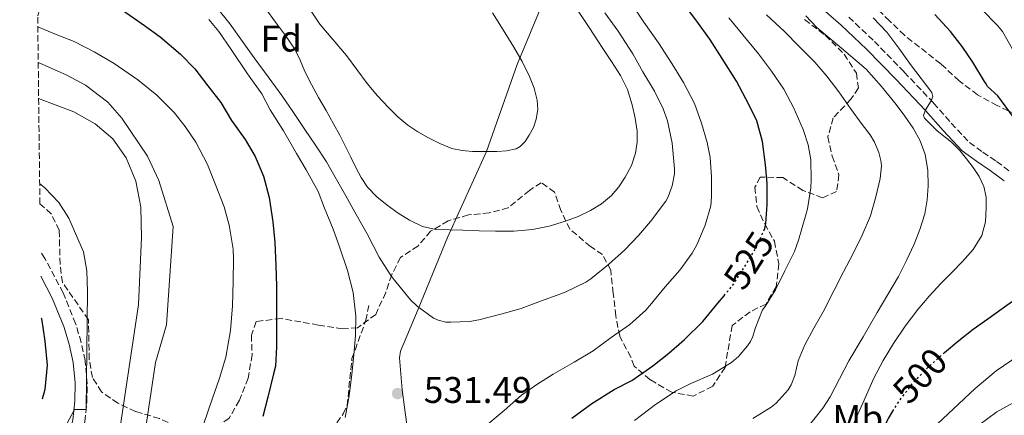
# Model space of a CAD drawing. Units: metres. Extents: x 579728 to 583149, y 4765911 to 4768265.
# Drawn here: x 579728 to 579994, y 4767702 to 4767809 of the extents above; entities that cross this region are included whole.
import ezdxf
from ezdxf.enums import TextEntityAlignment as Align

# ---------------------------------------------------------------- set-up
doc = ezdxf.new("R2010")
doc.units = ezdxf.units.M
doc.header["$MEASUREMENT"] = 0
doc.linetypes.add('DGN Style 3', pattern=[2.435891, 1.739922, -0.695969])
doc.linetypes.add('DGN Style 5', pattern=[1.217945, 0.521977, -0.695969])
for name, color, linetype, lineweight in [('Camino', 7, 'DGN Style 3', 0), ('Cota de curva de nivel directora', 7, 'Continuous', 0), ('Cota de punto acotado terreno', 7, 'Continuous', 0), ('Curva de nivel directora', 30, 'Continuous', 30), ('Curva de nivel directora no vista', 30, 'DGN Style 5', 30), ('Curva de nivel intermedia', 30, 'Continuous', 0), ('Etiqueta de uso rústico', 92, 'Continuous', 0), ('Etiqueta de zona arbolada', 92, 'Continuous', 0), ('Límite de Autonomía', 7, 'Continuous', 0), ('Margen derecho', 7, 'Continuous', 0), ('Punto acotado terreno (símbolo)', 7, 'Continuous', 0), ('Senda', 7, 'DGN Style 3', 0), ('Zona arbolada', 92, 'DGN Style 3', 0)]:
    doc.layers.add(name, color=color, linetype=linetype, lineweight=lineweight)
doc.styles.add('Style-Arial', font='arial.ttf')

# ---------------------------------------------------------------- blocks, each defined once
blk = doc.blocks.new('5PATER')
at = {"layer": 'Punto acotado terreno (símbolo)', "linetype": 'Continuous', "lineweight": 0}
h = blk.add_hatch(color=51, dxfattribs=at)
edge = h.paths.add_edge_path()
edge.add_ellipse((0, 0), major_axis=(-0.11, -0.111), ratio=0.999422, start_angle=0, end_angle=360)

msp = doc.modelspace()

# ---------------------------------------------------------------- linework, layer by layer
at = {"layer": 'Camino', "color": 7, "linetype": 'DGN Style 3', "lineweight": 0}
for points in [[(579952.1, 4767809.32, 506.2), (579959.02, 4767802.78, 505.82), (579967.08, 4767794.49, 505.48), (579975, 4767786.11, 505.07), (579979.76, 4767780.68, 504.58), (579984.68, 4767775.44, 503.89), (579988.29, 4767772.79, 503.38), (579992.03, 4767770.34, 502.75), (579995.89, 4767767.41, 501.92)], [(579734.87, 4767661.92, 506.28), (579735.13, 4767666.21, 506.08), (579736.01, 4767670.79, 505.88), (579737.23, 4767674.93, 505.69), (579741.52, 4767683.89, 505.2), (579744, 4767691.24, 505.02), (579745.84, 4767699.99, 504.83), (579746.41, 4767705.29, 504.72), (579746.51, 4767710.29, 504.62), (579745.92, 4767716.52, 504.49), (579744.88, 4767721.41, 504.25), (579743.37, 4767726.48, 503.85), (579739.98, 4767734.79, 503.41), (579735.11, 4767744.09, 502.85), (579733.89, 4767745.89, 502.7)]]:
    msp.add_polyline3d(points, dxfattribs=at)
at = {"layer": 'Curva de nivel directora', "color": 30, "linetype": 'Continuous', "lineweight": 30, "flags": 128}
for points, elevation in [([(579929.16, 4767751.6), (579929.41, 4767752.15), (579929.73, 4767753.57), (579930.11, 4767758.58), (579930.08, 4767764.34), (579929.65, 4767769.41), (579928.83, 4767775.72), (579927.25, 4767781.25), (579926.64, 4767782.64), (579924.34, 4767787.27), (579921.76, 4767792.04), (579917.94, 4767798.18), (579914.62, 4767803.41), (579910.85, 4767808.61), (579907.2, 4767813.37)], 525), ([(579756.32, 4767811.03), (579761.94, 4767807.03), (579766.16, 4767803.99), (579771.65, 4767799.34), (579775.55, 4767795.35), (579779.07, 4767790.78), (579782.55, 4767786.26), (579785.49, 4767781.37), (579789.11, 4767776.28), (579791.84, 4767771.64), (579794.08, 4767766.3), (579795.65, 4767760.6), (579796.58, 4767754.01), (579797.12, 4767748.44), (579797.42, 4767742.23), (579797.57, 4767736.62), (579797.57, 4767731.5), (579797.6, 4767725.78), (579797.6, 4767720.25), (579797.33, 4767715.02), (579796.83, 4767712.89), (579795.25, 4767706.65), (579793.92, 4767701.37)], 525), ([(579996.54, 4767782.3), (579992.35, 4767788.08), (579989.55, 4767790.53), (579989.17, 4767791.27), (579988.74, 4767791.89), (579985.63, 4767797.14), (579982.75, 4767801.35), (579979.57, 4767805.4), (579975.39, 4767810.05)], 500), ([(579877.36, 4767700.9), (579882.74, 4767704.9), (579888.8, 4767708.68), (579893.55, 4767711.08), (579899.23, 4767715.06), (579903.55, 4767718.49), (579907.76, 4767722.18), (579912.69, 4767727.06), (579916.8, 4767732.01), (579918.45, 4767734.02)], 525), ([(579977.57, 4767718.34), (579977.98, 4767718.71), (579981.79, 4767721.92), (579985.69, 4767725), (579989.62, 4767727.78), (579993.57, 4767730.53), (579996.9, 4767732.98)], 500), ([(579734.09, 4767728.02), (579734.16, 4767727.83), (579735.03, 4767721.78), (579735.67, 4767715.22), (579735.07, 4767708.66), (579734.35, 4767706.11)], 500), ([(579914.46, 4767656.74), (579920.85, 4767660.87), (579925.42, 4767662.9), (579938.15, 4767666.98), (579942.66, 4767669.14), (579947.86, 4767672.94), (579951.1, 4767676.74), (579956.45, 4767688.89), (579959.64, 4767694.84), (579962.83, 4767700.8), (579964.05, 4767702.81)], 500)]:
    msp.add_lwpolyline(points, dxfattribs=dict(at, elevation=elevation))
at = {"layer": 'Curva de nivel directora no vista', "color": 30, "linetype": 'DGN Style 5', "lineweight": 30, "flags": 128}
for points, elevation in [([(579918.45, 4767734.02), (579920.8, 4767736.89), (579923.94, 4767741.75), (579926.91, 4767746.61), (579929.16, 4767751.6)], 525), ([(579964.05, 4767702.81), (579965.85, 4767705.78), (579969.42, 4767710.4), (579973.55, 4767714.72), (579977.57, 4767718.34)], 500)]:
    msp.add_lwpolyline(points, dxfattribs=dict(at, elevation=elevation))
at = {"layer": 'Curva de nivel intermedia', "color": 30, "linetype": 'Continuous', "lineweight": 0, "flags": 128}
for points, elevation in [([(579804.75, 4767814.44), (579809.31, 4767807.45), (579812.91, 4767803.2), (579816.53, 4767798.97), (579819.3, 4767795.19), (579822.09, 4767791.42), (579824.92, 4767788.08), (579827.88, 4767784.86), (579830.36, 4767782.37), (579833.04, 4767780.09), (579835.79, 4767778.3), (579838.68, 4767776.72), (579841.72, 4767775.14), (579844.91, 4767773.85), (579847.7, 4767773.25), (579850.52, 4767773.02), (579853.83, 4767772.97), (579857.13, 4767773.03), (579859.72, 4767773.15), (579862.28, 4767773.71), (579863.41, 4767774.34), (579864.72, 4767775.75), (579865.82, 4767777.43), (579866.97, 4767779.53), (579867.76, 4767781.74), (579868.16, 4767784.32), (579868, 4767786.89), (579867.2, 4767790.14), (579865.96, 4767793.27), (579863.9, 4767797.31), (579861.68, 4767801.23), (579858.81, 4767805.87), (579855.9, 4767810.49)], 545), ([(579853.07, 4767697.93), (579859.07, 4767703.05), (579863.78, 4767707.13), (579867.92, 4767710.02), (579872.3, 4767712.86), (579877.97, 4767716.05), (579883.09, 4767719.17), (579888, 4767722.73), (579893.02, 4767726.23), (579897.33, 4767730.13), (579898.88, 4767731.96), (579902.58, 4767736.44), (579906.46, 4767740.93), (579909.87, 4767745.57), (579911.07, 4767747.81), (579913.31, 4767753.06), (579914.91, 4767758.34), (579915.09, 4767760.73), (579915.09, 4767766.17), (579914.7, 4767771.4), (579913.89, 4767775.43), (579912.37, 4767780.69), (579910.48, 4767785.94), (579907.5, 4767791.61), (579904.37, 4767796.81), (579900.75, 4767802.37), (579896.78, 4767807.93), (579892.82, 4767814.02)], 530), ([(579781.39, 4767811.99), (579785.12, 4767807.4), (579788.47, 4767802.76), (579791.6, 4767798.34), (579795.6, 4767792.81), (579799.03, 4767788.18), (579802.21, 4767783.53), (579805.28, 4767778.95), (579808.13, 4767774.76), (579811.12, 4767770.23), (579813.79, 4767765.45), (579816.37, 4767761.06), (579818.74, 4767756.63), (579822.13, 4767750.76), (579825.36, 4767744.41), (579828.7, 4767739.19), (579829.86, 4767737.82), (579833.81, 4767732.89), (579835.62, 4767731.21), (579839.98, 4767727.99), (579841.3, 4767727.38), (579843.33, 4767726.89), (579844.67, 4767726.84), (579849.74, 4767727.03), (579852.27, 4767727.51), (579858.19, 4767729), (579863.66, 4767730.57), (579868.9, 4767732.52), (579875.41, 4767734.89), (579881.12, 4767737.69), (579882.45, 4767738.6), (579887.23, 4767742.49), (579891.65, 4767746.39), (579895.38, 4767750.28), (579898.61, 4767754.1), (579902.74, 4767759.59), (579903.38, 4767760.74), (579904.46, 4767763.73), (579905.02, 4767766.95), (579905.06, 4767768.29), (579904.43, 4767775.24), (579903.14, 4767781.33), (579902.03, 4767784.53), (579899.66, 4767789.33), (579896.54, 4767794.5), (579893.81, 4767799.43), (579889.81, 4767805.56), (579886.22, 4767810.49)], 535), ([(579794.77, 4767811.53), (579797.36, 4767807.95), (579800.01, 4767804.34), (579802.59, 4767800.67), (579804.01, 4767797.71), (579805.25, 4767794.65), (579807.05, 4767791.1), (579808.93, 4767787.58), (579810.98, 4767784.05), (579813.02, 4767780.52), (579814.72, 4767777.38), (579816.36, 4767774.2), (579817.69, 4767771.44), (579818.99, 4767768.67), (579820.46, 4767765.94), (579822.22, 4767763.36), (579824.71, 4767760.75), (579827.52, 4767758.46), (579830.44, 4767756.32), (579833.56, 4767754.43), (579837.03, 4767752.78), (579840.67, 4767751.96), (579844.31, 4767751.86), (579847.95, 4767751.77), (579852.36, 4767751.6), (579856.76, 4767751.44), (579861.73, 4767751.49), (579866.7, 4767751.93), (579871.22, 4767752.82), (579875.64, 4767754.15), (579879.06, 4767755.44), (579882.36, 4767757.02), (579885.32, 4767758.87), (579888.01, 4767761.13), (579890.06, 4767763.45), (579891.77, 4767766.03), (579893.41, 4767769.18), (579894.56, 4767772.52), (579895.02, 4767775.49), (579894.97, 4767778.46), (579894.47, 4767782.06), (579893.61, 4767785.64), (579892.33, 4767789.73), (579890.51, 4767793.53), (579888.02, 4767797.32), (579885.53, 4767801.11), (579882.17, 4767806.23), (579878.81, 4767811.34)], 540), ([(579996.69, 4767800), (579993.6, 4767805.44), (579992.34, 4767806.98), (579987.86, 4767811.57)], 495), ([(579779.3, 4767808.65), (579782, 4767805.42), (579785.39, 4767800.57), (579789.78, 4767793.96), (579793.62, 4767788.57), (579795.94, 4767784.26), (579799.51, 4767778.6), (579803.03, 4767772.49), (579805.63, 4767768.04), (579808.82, 4767762.17), (579810.58, 4767757.67), (579812.93, 4767751.98), (579814.66, 4767747.27), (579816.8, 4767740.87), (579818.34, 4767734.89), (579819.02, 4767728.54), (579818.91, 4767723.24), (579818.51, 4767718.07), (579817.94, 4767712.79), (579817.2, 4767706.97), (579816.18, 4767701.14)], 530), ([(579941.84, 4767770.76), (579941.15, 4767774.84), (579939.81, 4767778.93), (579937.3, 4767784.68), (579934.54, 4767789.83), (579931.26, 4767794.71), (579927.71, 4767799.44), (579923.5, 4767804.58), (579919.71, 4767809.17)], 520), ([(579926.19, 4767700.81), (579931.17, 4767703.88), (579932.53, 4767705.01), (579935.77, 4767708.58), (579936.59, 4767709.97), (579937.55, 4767712.5), (579938.48, 4767716.39), (579940.29, 4767720.73), (579942.64, 4767725.22), (579945.23, 4767729.68), (579948.14, 4767735.49), (579950.65, 4767740.48), (579953.2, 4767745.22), (579955.74, 4767750.36), (579958, 4767755.62), (579959.39, 4767760.72), (579960.62, 4767765.68), (579960.96, 4767769.16), (579960.8, 4767770.53), (579960.26, 4767772.71), (579959.07, 4767775.51), (579957.92, 4767777.48), (579955.7, 4767780.34), (579952.58, 4767784.64), (579949.41, 4767789.12), (579946.22, 4767793.38), (579942.91, 4767797.17), (579938.74, 4767801.35), (579934.72, 4767805.44), (579929.89, 4767809.91)], 515), ([(579939.92, 4767697.05), (579945.1, 4767703.67), (579947.12, 4767706.69), (579949.63, 4767711.55), (579952.14, 4767716.42), (579955.97, 4767722.95), (579959.79, 4767729.48), (579962.65, 4767734.35), (579965.5, 4767739.22), (579967.73, 4767743.51), (579969.73, 4767747.94), (579971.33, 4767751.96), (579972.62, 4767756.13), (579973.31, 4767759.94), (579973.55, 4767763.76), (579973.49, 4767767.98), (579972.77, 4767772.2), (579971.4, 4767775.91), (579969.49, 4767779.33), (579967.26, 4767782.59), (579964.9, 4767785.73), (579960.96, 4767790.59), (579956.78, 4767795.22), (579950.15, 4767800.91), (579943.5, 4767806.56), (579940.49, 4767809.68)], 510), ([(579952.86, 4767698.26), (579955.88, 4767704.98), (579958.89, 4767711.7), (579961.4, 4767716.49), (579964.21, 4767721.12), (579967.32, 4767725.84), (579970.73, 4767730.34), (579973.85, 4767733.93), (579977.07, 4767737.43), (579979.94, 4767740.34), (579982.83, 4767743.25), (579985.66, 4767746.5), (579988, 4767750.29), (579989.04, 4767754), (579989.23, 4767757.75), (579989.18, 4767760.67), (579988.56, 4767763.59), (579987.28, 4767766.24), (579985.69, 4767768.66), (579983.91, 4767771.03), (579982.06, 4767773.3), (579979.81, 4767775.56), (579976.02, 4767778.62), (579972.58, 4767782), (579972.3, 4767782.77), (579972.79, 4767784.29), (579974.36, 4767786.73), (579974.79, 4767787.89), (579974.54, 4767788.92), (579971.66, 4767792.7), (579968.78, 4767796.48), (579965.62, 4767800.89), (579962.35, 4767805.24), (579958.71, 4767809.09)], 505), ([(579733.17, 4767806.74), (579737.65, 4767804.83), (579742.96, 4767802.7), (579748.39, 4767799.95), (579753.76, 4767796.78), (579760.19, 4767792.38), (579765.3, 4767788.19), (579770, 4767783.58), (579772.99, 4767779.8), (579775.81, 4767775.5), (579778.99, 4767769.5), (579781.23, 4767763.83), (579783.46, 4767758.01), (579784.82, 4767753.08), (579785.87, 4767746.65), (579785.97, 4767744.02), (579785.95, 4767737.93), (579785.73, 4767731.32), (579785.15, 4767724.62), (579783.9, 4767717.45), (579782.24, 4767711.71), (579780.24, 4767706.07), (579778, 4767699.45)], 520), ([(579733.29, 4767797.08), (579734.31, 4767796.58), (579741.03, 4767793.62), (579746.03, 4767790.9), (579752.07, 4767786.34), (579755.83, 4767782.02), (579762.79, 4767771.78), (579765.83, 4767765.14), (579769.67, 4767752.74), (579767.87, 4767726.18), (579764.95, 4767715.94), (579762.23, 4767697.86)], 515), ([(579733.4, 4767787.31), (579742.91, 4767783.7), (579748.63, 4767780.5), (579753.43, 4767776.42), (579757.07, 4767771.3), (579759.63, 4767764.98), (579760.99, 4767757.94), (579761.19, 4767749.78), (579760.39, 4767731.62), (579753.99, 4767688.82)], 510), ([(579894.29, 4767700.28), (579899.95, 4767704.61), (579905.5, 4767708.33), (579909.49, 4767710.26), (579915.29, 4767712.82), (579920.49, 4767715.97), (579922.32, 4767717.57), (579924.78, 4767720.44), (579925.58, 4767721.65), (579926.22, 4767723.03), (579926.88, 4767725.19), (579928.81, 4767730.2), (579929.53, 4767731.09), (579932.35, 4767735.65), (579934.89, 4767740.76), (579937.44, 4767745.97), (579938.5, 4767749.04), (579940.53, 4767755.92), (579940.93, 4767757.54), (579941.86, 4767763.19), (579941.94, 4767765.38), (579941.84, 4767770.76)], 520), ([(579733.67, 4767764.35), (579735.11, 4767763.22), (579738.83, 4767759.22), (579741.59, 4767754.98), (579745.47, 4767745.86), (579746.39, 4767740.74), (579746.63, 4767735.14), (579746.19, 4767703.27), (579743.07, 4767703.3), (579736.83, 4767691.62), (579734.58, 4767686.13)], 505), ([(579974.51, 4767697.92), (579980.36, 4767703.44), (579986.21, 4767708.95), (579991.92, 4767713.69), (579998.08, 4767717.92), (580003.6, 4767721.2), (580009.36, 4767724.02), (580014, 4767725.96), (580018.69, 4767727.75)], 495), ([(579984.82, 4767697.22), (579992.12, 4767702.67), (580002.26, 4767708.25)], 490)]:
    msp.add_lwpolyline(points, dxfattribs=dict(at, elevation=elevation))
at = {"layer": 'Límite de Autonomía', "color": 7, "linetype": 'Continuous', "lineweight": 0}
msp.add_polyline3d([(579833.39, 4767694.43, 530.61), (579831.58, 4767708.63, 531.68), (579830.85, 4767717.26, 532.07), (579831.08, 4767719.04, 532.22), (579832.81, 4767723.12, 532.86), (579835.9, 4767730.39, 534.79), (579843.81, 4767749.78, 539.55), (579854.33, 4767773.02, 545), (579862.57, 4767796.48, 545.18), (579870.11, 4767814.85, 541.36)], dxfattribs=at)
at = {"layer": 'Margen derecho', "color": 7, "linetype": 'Continuous', "lineweight": 0}
for points in [[(579977.56, 4767778.69, 504.58), (579972.81, 4767784.11, 505.07), (579964.94, 4767792.44, 505.48), (579956.94, 4767800.67, 505.82), (579950.1, 4767807.12, 506.2), (579943.04, 4767813.3, 506.93)], [(579994.11, 4767765.04, 501.92), (579990.31, 4767767.91, 502.75), (579986.6, 4767770.36, 503.38), (579982.71, 4767773.21, 503.89), (579977.56, 4767778.69, 504.58)], [(579734.69, 4767677.15, 505.63), (579738.5, 4767685.11, 505.2), (579740.86, 4767692.1, 505.02), (579742.63, 4767700.5, 504.83), (579743.17, 4767705.49, 504.72), (579743.25, 4767710.52, 504.61), (579742.71, 4767716.02, 504.49), (579741.66, 4767720.89, 504.23), (579740.21, 4767725.67, 503.83), (579737.04, 4767733.41, 503.41), (579733.96, 4767739.28, 503.04)]]:
    msp.add_polyline3d(points, dxfattribs=at)
at = {"layer": 'Senda', "color": 7, "linetype": 'DGN Style 3', "lineweight": 0}
msp.add_polyline3d([(579812.59, 4767697.62, 527.57), (579815.59, 4767702.1, 527.81), (579816.67, 4767704.34, 527.81), (579817.99, 4767717.06, 528.05), (579821.71, 4767727.38, 530.09), (579822.55, 4767731.38, 530.6)], dxfattribs=at)
at = {"layer": 'Zona arbolada', "color": 92, "linetype": 'DGN Style 3', "lineweight": 0}
for points in [[(579765.99, 4767700.82, 522.23), (579759.59, 4767702.74, 518.66), (579754.75, 4767704.98, 517.88), (579750.39, 4767708.02, 517.22), (579747.91, 4767711.94, 516.14), (579747.07, 4767716.82, 515.48), (579746.83, 4767727.54, 515.12), (579739.83, 4767737.62, 515.1), (579739.19, 4767742.57, 514.8), (579738.95, 4767751.7, 514.02), (579736.8, 4767756.18, 513.34), (579733.73, 4767758.86, 512.72), (579733.14, 4767809.64, 526.76), (579734.31, 4767813.38, 527.69), (579736.99, 4767817.86, 528.97), (579738.43, 4767822.42, 529.79), (579737.07, 4767827.46, 530.91), (579732.88, 4767831.87, 532.07), (579732.01, 4767906.41, 550.05), (579732.15, 4767906.42, 550.07), (579735.39, 4767907.86, 550.77), (579734.03, 4767914.9, 550.79), (579731.89, 4767916.88, 550.7), (579728.28, 4768224.98, 550)], [(580003.98, 4767779.85, 500.09), (579992.14, 4767785.45, 502.22), (579986.86, 4767788.33, 503.15), (579981.94, 4767792.09, 504.53), (579976.94, 4767796.73, 505.55), (579967.14, 4767804.41, 506.39), (579963.14, 4767808.33, 507.65), (579957.58, 4767813.69, 508.79), (579945.06, 4767823.78, 509.93), (579938.95, 4767829.14, 510.35), (579933.03, 4767834.1, 511.58), (579926.99, 4767838.5, 512.33), (579920.63, 4767842.74, 512.72), (579908.71, 4767850.1, 513.92), (579904.55, 4767853.14, 514.19), (579899.95, 4767856.98, 515.21), (579894.39, 4767861.14, 516.02), (579881.79, 4767869.78, 516.5)], [(580003.98, 4767779.85, 500.09), (579992.14, 4767785.45, 502.22), (579986.86, 4767788.33, 503.15), (579981.94, 4767792.09, 504.53), (579976.94, 4767796.73, 505.55), (579967.14, 4767804.41, 506.39), (579963.14, 4767808.33, 507.65), (579957.58, 4767813.69, 508.79)], [(579940.18, 4767808.66, 515.84), (579945.78, 4767804.42, 515.6), (579950.86, 4767799.3, 514.88), (579954.18, 4767794.18, 514.79), (579954.7, 4767790.18, 515.72), (579952.7, 4767787.14, 516.62), (579947.94, 4767782.1, 517.25), (579946.46, 4767776.98, 517.58), (579947.62, 4767771.78, 518.48), (579949.46, 4767766.74, 519.14), (579948.82, 4767762.18, 519.32), (579945.06, 4767760.5, 519.92), (579939.7, 4767762.5, 520.61), (579934.34, 4767765.94, 521), (579928.22, 4767766.1, 521.96), (579926.78, 4767763.38, 523.28), (579927.3, 4767758.1, 524.78), (579929.42, 4767753.46, 524.96), (579932.02, 4767748.74, 525.65), (579933.22, 4767742.66, 526.16), (579932.5, 4767736.42, 525.44), (579929.78, 4767731.78, 525.08), (579925.46, 4767729.7, 524.96), (579920.62, 4767725.94, 525.77), (579918.7, 4767714.66, 526.85), (579915.38, 4767709.54, 526.73), (579910.14, 4767706.9, 527.39), (579904.3, 4767707.94, 528.29), (579898.5, 4767711.3, 528.89), (579894.14, 4767714.98, 529.85), (579893.26, 4767717.46, 531.08), (579890.26, 4767723.06, 532.34), (579889.22, 4767728.58, 534.05), (579888.5, 4767734.74, 534.98), (579887.86, 4767740.9, 537.62), (579885.66, 4767745.14, 540.47), (579882.38, 4767747.3, 541.58), (579876.82, 4767752.02, 544.01), (579874.38, 4767757.06, 545.54), (579872.71, 4767762.02, 546.5), (579869.07, 4767764.58, 547.52), (579865.91, 4767762.5, 547.19), (579860.19, 4767757.78, 546.35), (579855.07, 4767756.42, 546.14), (579849.43, 4767755.86, 545.21), (579843.95, 4767754.26, 543.92), (579839.23, 4767751.46, 543.05), (579835.79, 4767747.46, 542.09), (579831.07, 4767744.34, 540.68), (579828.71, 4767739.7, 539.69), (579827.11, 4767734.9, 538.88), (579824.39, 4767728.98, 536.99), (579819.47, 4767725.38, 535.94), (579815.47, 4767725.06, 534.17), (579808.95, 4767726.1, 531.86), (579798.87, 4767727.86, 530.18), (579792.11, 4767727.06, 529.37), (579790.83, 4767723.38, 529.19), (579791.03, 4767718.1, 528.26), (579789.99, 4767711.78, 527.51), (579787.59, 4767705.78, 527.09), (579784.83, 4767700.9, 526.31)], [(579940.18, 4767808.66, 515.84), (579945.78, 4767804.42, 515.6), (579950.86, 4767799.3, 514.88), (579954.18, 4767794.18, 514.79), (579954.7, 4767790.18, 515.72), (579952.7, 4767787.14, 516.62), (579947.94, 4767782.1, 517.25), (579946.46, 4767776.98, 517.58), (579947.62, 4767771.78, 518.48), (579949.46, 4767766.74, 519.14), (579948.82, 4767762.18, 519.32), (579945.06, 4767760.5, 519.92), (579939.7, 4767762.5, 520.61), (579934.34, 4767765.94, 521), (579928.22, 4767766.1, 521.96), (579926.78, 4767763.38, 523.28), (579927.3, 4767758.1, 524.78), (579929.42, 4767753.46, 524.96), (579932.02, 4767748.74, 525.65), (579933.22, 4767742.66, 526.16), (579932.5, 4767736.42, 525.44), (579929.78, 4767731.78, 525.08), (579925.46, 4767729.7, 524.96), (579920.62, 4767725.94, 525.77), (579918.7, 4767714.66, 526.85), (579915.38, 4767709.54, 526.73), (579910.14, 4767706.9, 527.39), (579904.3, 4767707.94, 528.29), (579898.5, 4767711.3, 528.89), (579894.14, 4767714.98, 529.85), (579893.26, 4767717.46, 531.08), (579890.26, 4767723.06, 532.34), (579889.22, 4767728.58, 534.05), (579888.5, 4767734.74, 534.98), (579887.86, 4767740.9, 537.62), (579885.66, 4767745.14, 540.47), (579882.38, 4767747.3, 541.58), (579876.82, 4767752.02, 544.01), (579874.38, 4767757.06, 545.54), (579872.71, 4767762.02, 546.5), (579869.07, 4767764.58, 547.52), (579865.91, 4767762.5, 547.19), (579860.19, 4767757.78, 546.35), (579855.07, 4767756.42, 546.14), (579849.43, 4767755.86, 545.21), (579843.95, 4767754.26, 543.92), (579839.23, 4767751.46, 543.05), (579835.79, 4767747.46, 542.09), (579831.07, 4767744.34, 540.68), (579828.71, 4767739.7, 539.69), (579827.11, 4767734.9, 538.88), (579824.39, 4767728.98, 536.99), (579819.47, 4767725.38, 535.94), (579815.47, 4767725.06, 534.17), (579808.95, 4767726.1, 531.86), (579798.87, 4767727.86, 530.18), (579792.11, 4767727.06, 529.37)], [(579792.11, 4767727.06, 529.37), (579790.83, 4767723.38, 529.19), (579791.03, 4767718.1, 528.26), (579789.99, 4767711.78, 527.51), (579787.59, 4767705.78, 527.09), (579784.83, 4767700.9, 526.31), (579781.19, 4767698.58, 525.29), (579776.95, 4767698.1, 524.69), (579770.59, 4767698.74, 523.58), (579765.99, 4767700.82, 522.23), (579759.59, 4767702.74, 518.66), (579754.75, 4767704.98, 517.88), (579750.39, 4767708.02, 517.22), (579747.91, 4767711.94, 516.14), (579747.07, 4767716.82, 515.48), (579746.83, 4767727.54, 515.12), (579739.83, 4767737.62, 515.1), (579739.19, 4767742.57, 514.8), (579738.95, 4767751.7, 514.02), (579736.8, 4767756.18, 513.34), (579733.73, 4767758.86, 512.72)]]:
    msp.add_polyline3d(points, dxfattribs=at)

# ---------------------------------------------------------------- block references
at = {"layer": 'Punto acotado terreno (símbolo)', "color": 7, "linetype": 'Continuous', "lineweight": 0, "xscale": 10, "yscale": 10, "zscale": 10}
msp.add_blockref('5PATER', (579830.3, 4767707.58, 531.49), dxfattribs=at)

# ---------------------------------------------------------------- texts
at = {"layer": 'Cota de curva de nivel directora', "color": 7, "linetype": 'Continuous', "lineweight": 0, "style": 'Style-Arial'}
for s, rotation, p in [('525', 57.1886, (579925.11, 4767743.57, 525)), ('500', 46.3019, (579971.33, 4767712.4, 500))]:
    msp.add_text(s, height=7, rotation=rotation, dxfattribs=at).set_placement(p, align=Align.MIDDLE_CENTER)
at = {"layer": 'Cota de punto acotado terreno', "color": 7, "linetype": 'Continuous', "lineweight": 0, "style": 'Style-Arial'}
msp.add_text('531.49', height=7, dxfattribs=at).set_placement((579837.37, 4767705.05, 531.49))
at = {"layer": 'Etiqueta de uso rústico', "color": 92, "linetype": 'Continuous', "lineweight": 0, "style": 'Style-Arial'}
msp.add_text('Mb', height=7, dxfattribs=at).set_placement((579954.56, 4767700.98, 505.51), align=Align.MIDDLE_CENTER)
at = {"layer": 'Etiqueta de zona arbolada', "color": 92, "linetype": 'Continuous', "lineweight": 0, "style": 'Style-Arial'}
msp.add_text('Fd', height=7, dxfattribs=at).set_placement((579798.88, 4767803.53, 538.79), align=Align.MIDDLE_CENTER)

doc.saveas('drawing.dxf')
